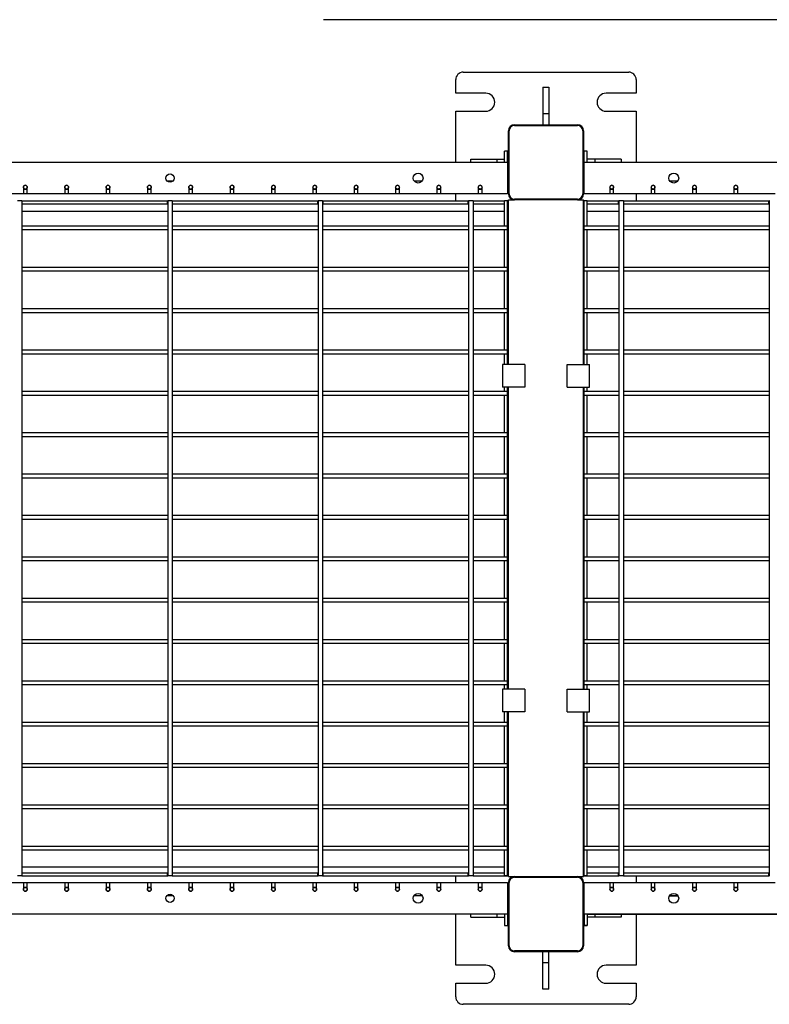
# Model space of a CAD drawing. Units: millimetres. Extents: x -6995 to 7413, y 2809 to 9809.
# Drawn here: x 2009 to 3006, y 5505 to 6815 of the extents above; entities that cross this region are included whole.
import ezdxf

# ---------------------------------------------------------------- set-up
doc = ezdxf.new("R2010")
doc.units = ezdxf.units.MM

# ---------------------------------------------------------------- blocks, each defined once
blk = doc.blocks.new('двк-02')
for p, q in [((2589.1, 6716.8), (2589.1, 6734.8)), ((2599.1, 6744.8), (2819.1, 6744.8)), ((2829.1, 6734.8), (2829.1, 6716.8)), ((2705.1, 6724.8), (2713.1, 6724.8)), ((2705.1, 6724.8), (2705.1, 6689.8)), ((2713.1, 6724.8), (2713.1, 6689.8)), ((2629.1, 6716.8), (2589.1, 6716.8)), ((2829.1, 6716.8), (2789.1, 6716.8)), ((2589.1, 6692.8), (2629.1, 6692.8)), ((2589.1, 6624.8), (2589.1, 6692.8)), ((2789.1, 6692.8), (2829.1, 6692.8)), ((2829.1, 6692.8), (2829.1, 6624.8)), ((2705.1, 6689.8), (2713.1, 6689.8)), ((2705.1, 6689.8), (2705.1, 6674.8)), ((2713.1, 6689.8), (2713.1, 6674.8)), ((2659.1, 6582.8), (2659.1, 6666.8)), ((2660.1, 6582.8), (2660.1, 6666.8)), ((2667.1, 6674.8), (2751.1, 6674.8)), ((2667.1, 6673.8), (2751.1, 6673.8)), ((2758.1, 6666.8), (2758.1, 6582.8)), ((2759.1, 6666.8), (2759.1, 6582.8)), ((2609.1, 6628.8), (2644.1, 6628.8)), ((2609.1, 6624.8), (2609.1, 6628.8)), ((2644.1, 6624.8), (2644.1, 6628.8)), ((2644.1, 6628.8), (2654.1, 6628.8)), ((2658.1, 6639.8), (2654.1, 6639.8)), ((2654.1, 6624.8), (2654.1, 6639.8)), ((2658.1, 6624.8), (2658.1, 6639.8)), ((2658.1, 6628.8), (2659.1, 6628.8)), ((2760.1, 6628.8), (2759.1, 6628.8)), ((2764.1, 6639.8), (2760.1, 6639.8)), ((2760.1, 6624.8), (2760.1, 6639.8)), ((2764.1, 6624.8), (2764.1, 6639.8)), ((2774.1, 6628.8), (2764.1, 6628.8)), ((2809.1, 6628.8), (2774.1, 6628.8)), ((2774.1, 6628.8), (2774.1, 6624.8)), ((2809.1, 6628.8), (2809.1, 6624.8)), ((1760.1, 6624.8), (2658.1, 6624.8)), ((2658.1, 6624.8), (2658.1, 6582.8)), ((2658.1, 6620.8), (2659.1, 6620.8)), ((2760.1, 6620.8), (2759.1, 6620.8)), ((2760.1, 6582.8), (2760.1, 6624.8)), ((2760.1, 6624.8), (3658.1, 6624.8)), ((2014.1, 6591.8), (2014.1, 6582.8)), ((2014.1, 6589.3), (2019.1, 6589.3)), ((2019.1, 6582.8), (2019.1, 6591.8)), ((2069.1, 6591.8), (2069.1, 6582.8)), ((2069.1, 6589.3), (2074.1, 6589.3)), ((2074.1, 6582.8), (2074.1, 6591.8)), ((2124.1, 6591.8), (2124.1, 6582.8)), ((2124.1, 6589.3), (2129.1, 6589.3)), ((2129.1, 6582.8), (2129.1, 6591.8)), ((2179.1, 6591.8), (2179.1, 6582.8)), ((2179.1, 6589.3), (2184.1, 6589.3)), ((2184.1, 6582.8), (2184.1, 6591.8)), ((2204.9, 6600.3), (2213.3, 6600.3)), ((2234.1, 6591.8), (2234.1, 6582.8)), ((2234.1, 6589.3), (2239.1, 6589.3)), ((2239.1, 6582.8), (2239.1, 6591.8)), ((2289.1, 6591.8), (2289.1, 6582.8)), ((2289.1, 6589.3), (2294.1, 6589.3)), ((2294.1, 6582.8), (2294.1, 6591.8)), ((2344.1, 6591.8), (2344.1, 6582.8)), ((2344.1, 6589.3), (2349.1, 6589.3)), ((2349.1, 6582.8), (2349.1, 6591.8)), ((2399.1, 6591.8), (2399.1, 6582.8)), ((2399.1, 6589.3), (2404.1, 6589.3)), ((2404.1, 6582.8), (2404.1, 6591.8)), ((2454.1, 6591.8), (2454.1, 6582.8)), ((2454.1, 6589.3), (2459.1, 6589.3)), ((2459.1, 6582.8), (2459.1, 6591.8)), ((2509.1, 6591.8), (2509.1, 6582.8)), ((2509.1, 6589.3), (2514.1, 6589.3)), ((2514.1, 6582.8), (2514.1, 6591.8)), ((2533.6, 6600.3), (2544.6, 6600.3)), ((2564.1, 6591.8), (2564.1, 6582.8)), ((2564.1, 6589.3), (2569.1, 6589.3)), ((2569.1, 6582.8), (2569.1, 6591.8)), ((2619.1, 6591.8), (2619.1, 6582.8)), ((2619.1, 6589.3), (2624.1, 6589.3)), ((2624.1, 6582.8), (2624.1, 6591.8)), ((2794.1, 6591.8), (2794.1, 6582.8)), ((2794.1, 6589.3), (2799.1, 6589.3)), ((2799.1, 6582.8), (2799.1, 6591.8)), ((2849.1, 6591.8), (2849.1, 6582.8)), ((2849.1, 6589.3), (2854.1, 6589.3)), ((2854.1, 6582.8), (2854.1, 6591.8)), ((2873.6, 6600.3), (2884.6, 6600.3)), ((2904.1, 6591.8), (2904.1, 6582.8)), ((2904.1, 6589.3), (2909.1, 6589.3)), ((2909.1, 6582.8), (2909.1, 6591.8)), ((2959.1, 6591.8), (2959.1, 6582.8)), ((2959.1, 6589.3), (2964.1, 6589.3)), ((2964.1, 6582.8), (2964.1, 6591.8)), ((2014.1, 6582.8), (1964.1, 6582.8)), ((2014.1, 6583.3), (2019.1, 6583.3)), ((2069.1, 6582.8), (2019.1, 6582.8)), ((2069.1, 6583.3), (2074.1, 6583.3)), ((2124.1, 6582.8), (2074.1, 6582.8)), ((2124.1, 6583.3), (2129.1, 6583.3)), ((2179.1, 6582.8), (2129.1, 6582.8)), ((2179.1, 6583.3), (2184.1, 6583.3)), ((2234.1, 6582.8), (2184.1, 6582.8)), ((2234.1, 6583.3), (2239.1, 6583.3)), ((2289.1, 6582.8), (2239.1, 6582.8)), ((2289.1, 6583.3), (2294.1, 6583.3)), ((2344.1, 6582.8), (2294.1, 6582.8)), ((2344.1, 6583.3), (2349.1, 6583.3)), ((2399.1, 6582.8), (2349.1, 6582.8)), ((2399.1, 6583.3), (2404.1, 6583.3)), ((2454.1, 6582.8), (2404.1, 6582.8)), ((2454.1, 6583.3), (2459.1, 6583.3)), ((2509.1, 6582.8), (2459.1, 6582.8)), ((2509.1, 6583.3), (2514.1, 6583.3)), ((2564.1, 6582.8), (2514.1, 6582.8)), ((2564.1, 6583.3), (2569.1, 6583.3)), ((2619.1, 6582.8), (2569.1, 6582.8)), ((2589.1, 6573.8), (2589.1, 6582.8)), ((2619.1, 6583.3), (2624.1, 6583.3)), ((2658.1, 6582.8), (2624.1, 6582.8)), ((2751.1, 6575.8), (2667.1, 6575.8)), ((2794.1, 6582.8), (2760.1, 6582.8)), ((2794.1, 6583.3), (2799.1, 6583.3)), ((2849.1, 6582.8), (2799.1, 6582.8)), ((2829.1, 6582.8), (2829.1, 6573.8)), ((2849.1, 6583.3), (2854.1, 6583.3)), ((2904.1, 6582.8), (2854.1, 6582.8)), ((2904.1, 6583.3), (2909.1, 6583.3)), ((2959.1, 6582.8), (2909.1, 6582.8)), ((2959.1, 6583.3), (2964.1, 6583.3)), ((3014.1, 6582.8), (2964.1, 6582.8)), ((2012.1, 6573.8), (2006.2, 6573.8)), ((2012.1, 6573.8), (2012.1, 5675.8)), ((2012.1, 6573.8), (2012.1, 6539.8)), ((2012.1, 6573.8), (2012.6, 6573.8)), ((2012.1, 6569.8), (2012.6, 6569.8)), ((2012.6, 6573.8), (2205.6, 6573.8)), ((2012.6, 6569.8), (2012.6, 6573.8)), ((2012.6, 6569.8), (2205.6, 6569.8)), ((2205.6, 6569.8), (2205.6, 6573.8)), ((2205.6, 6573.8), (2206.1, 6573.8)), ((2205.6, 6569.8), (2206.1, 6569.8)), ((2206.1, 6573.8), (2206.1, 5675.8)), ((2206.1, 6573.8), (2206.1, 6539.8)), ((2206.2, 6573.8), (2206.1, 6573.8)), ((2212.1, 6573.8), (2206.2, 6573.8)), ((2212.1, 6573.8), (2212.1, 5675.8)), ((2212.1, 6573.8), (2212.1, 6539.8)), ((2212.1, 6573.8), (2212.6, 6573.8)), ((2212.1, 6569.8), (2212.6, 6569.8)), ((2212.6, 6573.8), (2405.6, 6573.8)), ((2212.6, 6569.8), (2212.6, 6573.8)), ((2212.6, 6569.8), (2405.6, 6569.8)), ((2405.6, 6569.8), (2405.6, 6573.8)), ((2405.6, 6573.8), (2406.1, 6573.8)), ((2405.6, 6569.8), (2406.1, 6569.8)), ((2406.1, 6573.8), (2406.1, 5675.8)), ((2406.2, 6573.8), (2406.1, 6573.8)), ((2406.1, 6573.8), (2406.1, 6539.8)), ((2412.1, 6573.8), (2406.2, 6573.8)), ((2412.1, 6573.8), (2412.1, 5675.8)), ((2412.1, 6573.8), (2412.6, 6573.8)), ((2412.1, 6573.8), (2412.1, 6539.8)), ((2412.1, 6569.8), (2412.6, 6569.8)), ((2412.6, 6573.8), (2605.6, 6573.8)), ((2412.6, 6569.8), (2412.6, 6573.8)), ((2412.6, 6569.8), (2605.6, 6569.8)), ((2605.6, 6569.8), (2605.6, 6573.8)), ((2605.6, 6573.8), (2606.1, 6573.8)), ((2605.6, 6569.8), (2606.1, 6569.8)), ((2606.1, 6573.8), (2606.1, 5675.8)), ((2606.1, 6573.8), (2606.1, 6539.8)), ((2606.2, 6573.8), (2606.1, 6573.8)), ((2612.1, 6573.8), (2606.2, 6573.8)), ((2612.1, 6573.8), (2612.1, 5675.8)), ((2612.1, 6573.8), (2612.1, 6539.8)), ((2612.1, 6573.8), (2612.6, 6573.8)), ((2612.1, 6569.8), (2612.6, 6569.8)), ((2612.6, 6573.8), (2654.1, 6573.8)), ((2612.6, 6569.8), (2612.6, 6573.8)), ((2612.6, 6569.8), (2654.1, 6569.8)), ((2654.1, 6569.8), (2654.1, 6573.8)), ((2654.1, 6539.8), (2654.1, 6573.8)), ((2658.1, 6573.8), (2654.1, 6573.8)), ((2658.1, 6539.8), (2658.1, 6573.8)), ((2658.1, 6571.8), (2659.1, 6571.8)), ((2659.1, 6574.8), (2667.1, 6574.8)), ((2659.1, 6355.8), (2659.1, 6574.8)), ((2751.1, 6574.8), (2667.1, 6574.8)), ((2751.1, 6574.8), (2759.1, 6574.8)), ((2759.1, 6355.8), (2759.1, 6574.8)), ((2759.1, 6571.8), (2760.1, 6571.8)), ((2759.1, 6571.8), (2760.1, 6571.8)), ((2759.1, 6571.8), (2760.1, 6571.8)), ((2760.1, 6539.8), (2760.1, 6573.8)), ((2764.1, 6573.8), (2760.1, 6573.8)), ((2764.1, 6573.8), (2805.6, 6573.8)), ((2764.1, 6569.8), (2764.1, 6573.8)), ((2764.1, 6539.8), (2764.1, 6573.8)), ((2764.1, 6569.8), (2805.6, 6569.8)), ((2805.6, 6569.8), (2805.6, 6573.8)), ((2805.6, 6573.8), (2806.1, 6573.8)), ((2805.6, 6569.8), (2806.1, 6569.8)), ((2806.1, 6573.8), (2806.1, 5675.8)), ((2806.1, 6573.8), (2806.1, 6539.8)), ((2806.2, 6573.8), (2806.1, 6573.8)), ((2812.1, 6573.8), (2806.2, 6573.8)), ((2812.1, 6573.8), (2812.1, 5675.8)), ((2812.1, 6573.8), (2812.1, 6539.8)), ((2812.1, 6573.8), (2812.6, 6573.8)), ((2812.1, 6569.8), (2812.6, 6569.8)), ((2812.6, 6573.8), (3005.6, 6573.8)), ((2812.6, 6569.8), (2812.6, 6573.8)), ((2812.6, 6569.8), (3005.6, 6569.8)), ((3005.6, 6569.8), (3005.6, 6573.8)), ((3005.6, 6573.8), (3006.1, 6573.8)), ((3005.6, 6569.8), (3006.1, 6569.8)), ((3006.1, 6573.8), (3006.1, 5675.8)), ((3006.2, 6573.8), (3006.1, 6573.8)), ((3006.1, 6573.8), (3006.1, 6539.8)), ((2012.1, 6559.8), (2206.1, 6559.8)), ((2212.1, 6559.8), (2406.1, 6559.8)), ((2412.1, 6559.8), (2579.2, 6559.8)), ((2579.2, 6559.8), (2606.1, 6559.8)), ((2612.1, 6559.8), (2654.1, 6559.8)), ((2658.1, 6559.8), (2659.1, 6559.8)), ((2759.1, 6559.8), (2760.1, 6559.8)), ((2764.1, 6559.8), (2806.1, 6559.8)), ((2812.1, 6559.8), (3006.1, 6559.8)), ((2206.1, 6539.8), (2012.1, 6539.8)), ((2406.1, 6539.8), (2212.1, 6539.8)), ((2606.1, 6539.8), (2412.1, 6539.8)), ((2654.1, 6539.8), (2612.1, 6539.8)), ((2658.1, 6539.8), (2654.1, 6539.8)), ((2658.1, 6537), (2658.1, 6539.8)), ((2658.1, 6534.8), (2658.1, 6537)), ((2764.1, 6539.8), (2760.1, 6539.8)), ((2760.1, 6537), (2760.1, 6539.8)), ((2760.1, 6534.8), (2760.1, 6537)), ((2806.1, 6539.8), (2764.1, 6539.8)), ((3006.1, 6539.8), (2812.1, 6539.8)), ((2012.1, 6534.8), (2012.1, 6484.8)), ((2206.1, 6534.8), (2012.1, 6534.8)), ((2206.1, 6534.8), (2206.1, 6484.8)), ((2212.1, 6534.8), (2212.1, 6484.8)), ((2406.1, 6534.8), (2212.1, 6534.8)), ((2406.1, 6534.8), (2406.1, 6484.8)), ((2606.1, 6534.8), (2412.1, 6534.8)), ((2412.1, 6534.8), (2412.1, 6484.8)), ((2606.1, 6534.8), (2606.1, 6484.8)), ((2612.1, 6534.8), (2612.1, 6484.8)), ((2654.1, 6534.8), (2612.1, 6534.8)), ((2654.1, 6484.8), (2654.1, 6534.8)), ((2658.1, 6534.8), (2654.1, 6534.8)), ((2658.1, 6484.8), (2658.1, 6534.8)), ((2760.1, 6484.8), (2760.1, 6534.8)), ((2764.1, 6534.8), (2760.1, 6534.8)), ((2764.1, 6484.8), (2764.1, 6534.8)), ((2806.1, 6534.8), (2764.1, 6534.8)), ((2806.1, 6534.8), (2806.1, 6484.8)), ((2812.1, 6534.8), (2812.1, 6484.8)), ((3006.1, 6534.8), (2812.1, 6534.8)), ((3006.1, 6534.8), (3006.1, 6484.8)), ((2206.1, 6484.8), (2012.1, 6484.8)), ((2406.1, 6484.8), (2212.1, 6484.8)), ((2606.1, 6484.8), (2412.1, 6484.8)), ((2654.1, 6484.8), (2612.1, 6484.8)), ((2658.1, 6484.8), (2654.1, 6484.8)), ((2658.1, 6482), (2658.1, 6484.8)), ((2764.1, 6484.8), (2760.1, 6484.8)), ((2760.1, 6482), (2760.1, 6484.8)), ((2806.1, 6484.8), (2764.1, 6484.8)), ((3006.1, 6484.8), (2812.1, 6484.8)), ((2206.1, 6479.8), (2012.1, 6479.8)), ((2012.1, 6479.8), (2012.1, 6429.8)), ((2206.1, 6479.8), (2206.1, 6429.8)), ((2406.1, 6479.8), (2212.1, 6479.8)), ((2212.1, 6479.8), (2212.1, 6429.8)), ((2406.1, 6479.8), (2406.1, 6429.8)), ((2606.1, 6479.8), (2412.1, 6479.8)), ((2412.1, 6479.8), (2412.1, 6429.8)), ((2606.1, 6479.8), (2606.1, 6429.8)), ((2654.1, 6479.8), (2612.1, 6479.8)), ((2612.1, 6479.8), (2612.1, 6429.8)), ((2654.1, 6429.8), (2654.1, 6479.8)), ((2658.1, 6479.8), (2654.1, 6479.8)), ((2658.1, 6479.8), (2658.1, 6482)), ((2658.1, 6429.8), (2658.1, 6479.8)), ((2760.1, 6479.8), (2760.1, 6482)), ((2760.1, 6429.8), (2760.1, 6479.8)), ((2764.1, 6479.8), (2760.1, 6479.8)), ((2764.1, 6429.8), (2764.1, 6479.8)), ((2806.1, 6479.8), (2764.1, 6479.8)), ((2806.1, 6479.8), (2806.1, 6429.8)), ((2812.1, 6479.8), (2812.1, 6429.8)), ((3006.1, 6479.8), (2812.1, 6479.8)), ((3006.1, 6479.8), (3006.1, 6429.8)), ((2206.1, 6429.8), (2012.1, 6429.8)), ((2012.1, 6424.8), (2012.1, 6374.8)), ((2206.1, 6424.8), (2012.1, 6424.8)), ((2206.1, 6424.8), (2206.1, 6374.8)), ((2406.1, 6429.8), (2212.1, 6429.8)), ((2212.1, 6424.8), (2212.1, 6374.8)), ((2406.1, 6424.8), (2212.1, 6424.8)), ((2406.1, 6424.8), (2406.1, 6374.8)), ((2606.1, 6429.8), (2412.1, 6429.8)), ((2606.1, 6424.8), (2412.1, 6424.8)), ((2412.1, 6424.8), (2412.1, 6374.8)), ((2606.1, 6424.8), (2606.1, 6374.8)), ((2654.1, 6429.8), (2612.1, 6429.8)), ((2612.1, 6424.8), (2612.1, 6374.8)), ((2654.1, 6424.8), (2612.1, 6424.8)), ((2658.1, 6429.8), (2654.1, 6429.8)), ((2658.1, 6424.8), (2654.1, 6424.8)), ((2654.1, 6374.8), (2654.1, 6424.8)), ((2658.1, 6427), (2658.1, 6429.8)), ((2658.1, 6424.8), (2658.1, 6427)), ((2658.1, 6374.8), (2658.1, 6424.8)), ((2764.1, 6429.8), (2760.1, 6429.8)), ((2760.1, 6427), (2760.1, 6429.8)), ((2760.1, 6424.8), (2760.1, 6427)), ((2764.1, 6424.8), (2760.1, 6424.8)), ((2760.1, 6374.8), (2760.1, 6424.8)), ((2806.1, 6429.8), (2764.1, 6429.8)), ((2764.1, 6374.8), (2764.1, 6424.8)), ((2806.1, 6424.8), (2764.1, 6424.8)), ((2806.1, 6424.8), (2806.1, 6374.8)), ((3006.1, 6429.8), (2812.1, 6429.8)), ((2812.1, 6424.8), (2812.1, 6374.8)), ((3006.1, 6424.8), (2812.1, 6424.8)), ((3006.1, 6424.8), (3006.1, 6374.8)), ((2206.1, 6374.8), (2012.1, 6374.8)), ((2206.1, 6369.8), (2012.1, 6369.8)), ((2206.1, 6369.8), (2206.1, 6319.8)), ((2406.1, 6374.8), (2212.1, 6374.8)), ((2406.1, 6369.8), (2212.1, 6369.8)), ((2406.1, 6369.8), (2406.1, 6319.8)), ((2606.1, 6374.8), (2412.1, 6374.8)), ((2606.1, 6369.8), (2412.1, 6369.8)), ((2606.1, 6369.8), (2606.1, 6319.8)), ((2654.1, 6374.8), (2612.1, 6374.8)), ((2654.1, 6369.8), (2612.1, 6369.8)), ((2658.1, 6374.8), (2654.1, 6374.8)), ((2658.1, 6369.8), (2654.1, 6369.8)), ((2654.1, 6355.8), (2654.1, 6369.8)), ((2658.1, 6372), (2658.1, 6374.8)), ((2658.1, 6369.8), (2658.1, 6372)), ((2658.1, 6355.8), (2658.1, 6369.8)), ((2764.1, 6374.8), (2760.1, 6374.8)), ((2760.1, 6372), (2760.1, 6374.8)), ((2760.1, 6369.8), (2760.1, 6372)), ((2764.1, 6369.8), (2760.1, 6369.8)), ((2760.1, 6355.8), (2760.1, 6369.8)), ((2806.1, 6374.8), (2764.1, 6374.8)), ((2806.1, 6369.8), (2764.1, 6369.8)), ((2764.1, 6355.8), (2764.1, 6369.8)), ((2806.1, 6369.8), (2806.1, 6319.8)), ((3006.1, 6374.8), (2812.1, 6374.8)), ((3006.1, 6369.8), (2812.1, 6369.8)), ((3006.1, 6369.8), (3006.1, 6319.8)), ((2651.1, 6355.8), (2651.1, 6325.8)), ((2681.1, 6355.8), (2651.1, 6355.8)), ((2681.1, 6355.8), (2681.1, 6325.8)), ((2737.1, 6325.8), (2737.1, 6355.8)), ((2737.1, 6355.8), (2767.1, 6355.8)), ((2767.1, 6325.8), (2767.1, 6355.8)), ((2206.1, 6319.8), (2012.1, 6319.8)), ((2206.1, 6314.8), (2012.1, 6314.8)), ((2206.1, 6314.8), (2206.1, 6264.8)), ((2406.1, 6319.8), (2212.1, 6319.8)), ((2406.1, 6314.8), (2212.1, 6314.8)), ((2406.1, 6314.8), (2406.1, 6264.8)), ((2606.1, 6319.8), (2412.1, 6319.8)), ((2606.1, 6314.8), (2412.1, 6314.8)), ((2606.1, 6314.8), (2606.1, 6264.8)), ((2654.1, 6319.8), (2612.1, 6319.8)), ((2654.1, 6314.8), (2612.1, 6314.8)), ((2681.1, 6325.8), (2651.1, 6325.8)), ((2654.1, 6319.8), (2654.1, 6325.8)), ((2658.1, 6319.8), (2654.1, 6319.8)), ((2654.1, 6264.8), (2654.1, 6314.8)), ((2658.1, 6314.8), (2654.1, 6314.8)), ((2658.1, 6319.8), (2658.1, 6325.8)), ((2658.1, 6317), (2658.1, 6319.8)), ((2658.1, 6314.8), (2658.1, 6317)), ((2658.1, 6264.8), (2658.1, 6314.8)), ((2659.1, 5923.8), (2659.1, 6325.8)), ((2737.1, 6325.8), (2767.1, 6325.8)), ((2759.1, 5923.8), (2759.1, 6325.8)), ((2760.1, 6319.8), (2760.1, 6325.8)), ((2764.1, 6319.8), (2760.1, 6319.8)), ((2760.1, 6317), (2760.1, 6319.8)), ((2760.1, 6314.8), (2760.1, 6317)), ((2760.1, 6264.8), (2760.1, 6314.8)), ((2764.1, 6314.8), (2760.1, 6314.8)), ((2764.1, 6319.8), (2764.1, 6325.8)), ((2806.1, 6319.8), (2764.1, 6319.8)), ((2764.1, 6264.8), (2764.1, 6314.8)), ((2806.1, 6314.8), (2764.1, 6314.8)), ((2806.1, 6314.8), (2806.1, 6264.8)), ((3006.1, 6319.8), (2812.1, 6319.8)), ((3006.1, 6314.8), (2812.1, 6314.8)), ((3006.1, 6314.8), (3006.1, 6264.8)), ((2206.1, 6264.8), (2012.1, 6264.8)), ((2406.1, 6264.8), (2212.1, 6264.8)), ((2606.1, 6264.8), (2412.1, 6264.8)), ((2654.1, 6264.8), (2612.1, 6264.8)), ((2658.1, 6264.8), (2654.1, 6264.8)), ((2658.1, 6262), (2658.1, 6264.8)), ((2658.1, 6259.8), (2658.1, 6262)), ((2764.1, 6264.8), (2760.1, 6264.8)), ((2760.1, 6262), (2760.1, 6264.8)), ((2760.1, 6259.8), (2760.1, 6262)), ((2806.1, 6264.8), (2764.1, 6264.8)), ((3006.1, 6264.8), (2812.1, 6264.8)), ((2206.1, 6259.8), (2012.1, 6259.8)), ((2206.1, 6259.8), (2206.1, 6209.8)), ((2406.1, 6259.8), (2212.1, 6259.8)), ((2406.1, 6259.8), (2406.1, 6209.8)), ((2606.1, 6259.8), (2412.1, 6259.8)), ((2606.1, 6259.8), (2606.1, 6209.8)), ((2654.1, 6259.8), (2612.1, 6259.8)), ((2658.1, 6259.8), (2654.1, 6259.8)), ((2654.1, 6209.8), (2654.1, 6259.8)), ((2658.1, 6209.8), (2658.1, 6259.8)), ((2764.1, 6259.8), (2760.1, 6259.8)), ((2760.1, 6209.8), (2760.1, 6259.8)), ((2764.1, 6209.8), (2764.1, 6259.8)), ((2806.1, 6259.8), (2764.1, 6259.8)), ((2806.1, 6259.8), (2806.1, 6209.8)), ((3006.1, 6259.8), (2812.1, 6259.8)), ((3006.1, 6259.8), (3006.1, 6209.8)), ((2206.1, 6209.8), (2012.1, 6209.8)), ((2406.1, 6209.8), (2212.1, 6209.8)), ((2606.1, 6209.8), (2412.1, 6209.8)), ((2654.1, 6209.8), (2612.1, 6209.8)), ((2658.1, 6209.8), (2654.1, 6209.8)), ((2658.1, 6207), (2658.1, 6209.8)), ((2764.1, 6209.8), (2760.1, 6209.8)), ((2760.1, 6207), (2760.1, 6209.8)), ((2806.1, 6209.8), (2764.1, 6209.8)), ((3006.1, 6209.8), (2812.1, 6209.8)), ((2206.1, 6204.8), (2012.1, 6204.8)), ((2206.1, 6204.8), (2206.1, 6154.8)), ((2406.1, 6204.8), (2212.1, 6204.8)), ((2406.1, 6204.8), (2406.1, 6154.8)), ((2606.1, 6204.8), (2412.1, 6204.8)), ((2606.1, 6204.8), (2606.1, 6154.8)), ((2654.1, 6204.8), (2612.1, 6204.8)), ((2654.1, 6154.8), (2654.1, 6204.8)), ((2658.1, 6204.8), (2654.1, 6204.8)), ((2658.1, 6204.8), (2658.1, 6207)), ((2658.1, 6154.8), (2658.1, 6204.8)), ((2760.1, 6204.8), (2760.1, 6207)), ((2760.1, 6154.8), (2760.1, 6204.8)), ((2764.1, 6204.8), (2760.1, 6204.8)), ((2764.1, 6154.8), (2764.1, 6204.8)), ((2806.1, 6204.8), (2764.1, 6204.8)), ((2806.1, 6204.8), (2806.1, 6154.8)), ((3006.1, 6204.8), (2812.1, 6204.8)), ((3006.1, 6204.8), (3006.1, 6154.8)), ((2206.1, 6154.8), (2012.1, 6154.8)), ((2206.1, 6149.8), (2012.1, 6149.8)), ((2206.1, 6149.8), (2206.1, 6099.8)), ((2406.1, 6154.8), (2212.1, 6154.8)), ((2406.1, 6149.8), (2212.1, 6149.8)), ((2406.1, 6149.8), (2406.1, 6099.8)), ((2606.1, 6154.8), (2412.1, 6154.8)), ((2606.1, 6149.8), (2412.1, 6149.8)), ((2606.1, 6149.8), (2606.1, 6099.8)), ((2654.1, 6154.8), (2612.1, 6154.8)), ((2654.1, 6149.8), (2612.1, 6149.8)), ((2658.1, 6154.8), (2654.1, 6154.8)), ((2658.1, 6149.8), (2654.1, 6149.8)), ((2654.1, 6099.8), (2654.1, 6149.8)), ((2658.1, 6152), (2658.1, 6154.8)), ((2658.1, 6149.8), (2658.1, 6152)), ((2658.1, 6099.8), (2658.1, 6149.8)), ((2764.1, 6154.8), (2760.1, 6154.8)), ((2760.1, 6152), (2760.1, 6154.8)), ((2760.1, 6149.8), (2760.1, 6152)), ((2764.1, 6149.8), (2760.1, 6149.8)), ((2760.1, 6099.8), (2760.1, 6149.8)), ((2806.1, 6154.8), (2764.1, 6154.8)), ((2764.1, 6099.8), (2764.1, 6149.8)), ((2806.1, 6149.8), (2764.1, 6149.8)), ((2806.1, 6149.8), (2806.1, 6099.8)), ((3006.1, 6154.8), (2812.1, 6154.8)), ((3006.1, 6149.8), (2812.1, 6149.8)), ((3006.1, 6149.8), (3006.1, 6099.8)), ((2206.1, 6099.8), (2012.1, 6099.8)), ((2206.1, 6094.8), (2012.1, 6094.8)), ((2206.1, 6094.8), (2206.1, 6044.8)), ((2406.1, 6099.8), (2212.1, 6099.8)), ((2406.1, 6094.8), (2212.1, 6094.8)), ((2406.1, 6094.8), (2406.1, 6044.8)), ((2606.1, 6099.8), (2412.1, 6099.8)), ((2606.1, 6094.8), (2412.1, 6094.8)), ((2606.1, 6094.8), (2606.1, 6044.8)), ((2654.1, 6099.8), (2612.1, 6099.8)), ((2654.1, 6094.8), (2612.1, 6094.8)), ((2658.1, 6099.8), (2654.1, 6099.8)), ((2658.1, 6094.8), (2654.1, 6094.8)), ((2654.1, 6044.8), (2654.1, 6094.8)), ((2658.1, 6097), (2658.1, 6099.8)), ((2658.1, 6094.8), (2658.1, 6097)), ((2658.1, 6044.8), (2658.1, 6094.8)), ((2764.1, 6099.8), (2760.1, 6099.8)), ((2760.1, 6097), (2760.1, 6099.8)), ((2760.1, 6094.8), (2760.1, 6097)), ((2764.1, 6094.8), (2760.1, 6094.8)), ((2760.1, 6044.8), (2760.1, 6094.8)), ((2806.1, 6099.8), (2764.1, 6099.8)), ((2764.1, 6044.8), (2764.1, 6094.8)), ((2806.1, 6094.8), (2764.1, 6094.8)), ((2806.1, 6094.8), (2806.1, 6044.8)), ((3006.1, 6099.8), (2812.1, 6099.8)), ((3006.1, 6094.8), (2812.1, 6094.8)), ((3006.1, 6094.8), (3006.1, 6044.8)), ((2206.1, 6044.8), (2012.1, 6044.8)), ((2206.1, 6039.8), (2012.1, 6039.8)), ((2206.1, 6039.8), (2206.1, 5989.8)), ((2406.1, 6044.8), (2212.1, 6044.8)), ((2406.1, 6039.8), (2212.1, 6039.8)), ((2406.1, 6039.8), (2406.1, 5989.8)), ((2606.1, 6044.8), (2412.1, 6044.8)), ((2606.1, 6039.8), (2412.1, 6039.8)), ((2606.1, 6039.8), (2606.1, 5989.8)), ((2654.1, 6044.8), (2612.1, 6044.8)), ((2654.1, 6039.8), (2612.1, 6039.8)), ((2658.1, 6044.8), (2654.1, 6044.8)), ((2654.1, 5989.8), (2654.1, 6039.8)), ((2658.1, 6039.8), (2654.1, 6039.8)), ((2658.1, 6042), (2658.1, 6044.8)), ((2658.1, 6039.8), (2658.1, 6042)), ((2658.1, 5989.8), (2658.1, 6039.8)), ((2764.1, 6044.8), (2760.1, 6044.8)), ((2760.1, 6042), (2760.1, 6044.8)), ((2760.1, 6039.8), (2760.1, 6042)), ((2760.1, 5989.8), (2760.1, 6039.8)), ((2764.1, 6039.8), (2760.1, 6039.8)), ((2806.1, 6044.8), (2764.1, 6044.8)), ((2764.1, 5989.8), (2764.1, 6039.8)), ((2806.1, 6039.8), (2764.1, 6039.8)), ((2806.1, 6039.8), (2806.1, 5989.8)), ((3006.1, 6044.8), (2812.1, 6044.8)), ((3006.1, 6039.8), (2812.1, 6039.8)), ((3006.1, 6039.8), (3006.1, 5989.8)), ((2206.1, 5989.8), (2012.1, 5989.8)), ((2406.1, 5989.8), (2212.1, 5989.8)), ((2606.1, 5989.8), (2412.1, 5989.8)), ((2654.1, 5989.8), (2612.1, 5989.8)), ((2658.1, 5989.8), (2654.1, 5989.8)), ((2658.1, 5987), (2658.1, 5989.8)), ((2658.1, 5984.8), (2658.1, 5987)), ((2764.1, 5989.8), (2760.1, 5989.8)), ((2760.1, 5987), (2760.1, 5989.8)), ((2760.1, 5984.8), (2760.1, 5987)), ((2806.1, 5989.8), (2764.1, 5989.8)), ((3006.1, 5989.8), (2812.1, 5989.8)), ((2206.1, 5984.8), (2012.1, 5984.8)), ((2206.1, 5984.8), (2206.1, 5934.8)), ((2406.1, 5984.8), (2212.1, 5984.8)), ((2406.1, 5984.8), (2406.1, 5934.8)), ((2606.1, 5984.8), (2412.1, 5984.8)), ((2606.1, 5984.8), (2606.1, 5934.8)), ((2654.1, 5984.8), (2612.1, 5984.8)), ((2658.1, 5984.8), (2654.1, 5984.8)), ((2654.1, 5934.8), (2654.1, 5984.8)), ((2658.1, 5934.8), (2658.1, 5984.8)), ((2764.1, 5984.8), (2760.1, 5984.8)), ((2760.1, 5934.8), (2760.1, 5984.8)), ((2764.1, 5934.8), (2764.1, 5984.8)), ((2806.1, 5984.8), (2764.1, 5984.8)), ((2806.1, 5984.8), (2806.1, 5934.8)), ((3006.1, 5984.8), (2812.1, 5984.8)), ((3006.1, 5984.8), (3006.1, 5934.8)), ((2206.1, 5934.8), (2012.1, 5934.8)), ((2406.1, 5934.8), (2212.1, 5934.8)), ((2606.1, 5934.8), (2412.1, 5934.8)), ((2654.1, 5934.8), (2612.1, 5934.8)), ((2658.1, 5934.8), (2654.1, 5934.8)), ((2658.1, 5932), (2658.1, 5934.8)), ((2764.1, 5934.8), (2760.1, 5934.8)), ((2760.1, 5932), (2760.1, 5934.8)), ((2806.1, 5934.8), (2764.1, 5934.8)), ((3006.1, 5934.8), (2812.1, 5934.8)), ((2206.1, 5929.8), (2012.1, 5929.8)), ((2206.1, 5929.8), (2206.1, 5879.8)), ((2406.1, 5929.8), (2212.1, 5929.8)), ((2406.1, 5929.8), (2406.1, 5879.8)), ((2606.1, 5929.8), (2412.1, 5929.8)), ((2606.1, 5929.8), (2606.1, 5879.8)), ((2654.1, 5929.8), (2612.1, 5929.8)), ((2651.1, 5923.8), (2651.1, 5893.8)), ((2681.1, 5923.8), (2651.1, 5923.8)), ((2658.1, 5929.8), (2654.1, 5929.8)), ((2654.1, 5923.8), (2654.1, 5929.8)), ((2658.1, 5929.8), (2658.1, 5932)), ((2658.1, 5923.8), (2658.1, 5929.8)), ((2681.1, 5923.8), (2681.1, 5893.8)), ((2737.1, 5893.8), (2737.1, 5923.8)), ((2737.1, 5923.8), (2767.1, 5923.8)), ((2760.1, 5929.8), (2760.1, 5932)), ((2764.1, 5929.8), (2760.1, 5929.8)), ((2760.1, 5923.8), (2760.1, 5929.8)), ((2764.1, 5923.8), (2764.1, 5929.8)), ((2806.1, 5929.8), (2764.1, 5929.8)), ((2767.1, 5893.8), (2767.1, 5923.8)), ((2806.1, 5929.8), (2806.1, 5879.8)), ((3006.1, 5929.8), (2812.1, 5929.8)), ((3006.1, 5929.8), (3006.1, 5879.8)), ((2681.1, 5893.8), (2651.1, 5893.8)), ((2654.1, 5879.8), (2654.1, 5893.8)), ((2658.1, 5879.8), (2658.1, 5893.8)), ((2659.1, 5674.8), (2659.1, 5893.8)), ((2737.1, 5893.8), (2767.1, 5893.8)), ((2759.1, 5674.8), (2759.1, 5893.8)), ((2760.1, 5879.8), (2760.1, 5893.8)), ((2764.1, 5879.8), (2764.1, 5893.8)), ((2206.1, 5879.8), (2012.1, 5879.8)), ((2206.1, 5874.8), (2012.1, 5874.8)), ((2206.1, 5874.8), (2206.1, 5824.8)), ((2406.1, 5879.8), (2212.1, 5879.8)), ((2406.1, 5874.8), (2212.1, 5874.8)), ((2406.1, 5874.8), (2406.1, 5824.8)), ((2606.1, 5879.8), (2412.1, 5879.8)), ((2606.1, 5874.8), (2412.1, 5874.8)), ((2606.1, 5874.8), (2606.1, 5824.8)), ((2654.1, 5879.8), (2612.1, 5879.8)), ((2654.1, 5874.8), (2612.1, 5874.8)), ((2658.1, 5879.8), (2654.1, 5879.8)), ((2658.1, 5874.8), (2654.1, 5874.8)), ((2654.1, 5824.8), (2654.1, 5874.8)), ((2658.1, 5877), (2658.1, 5879.8)), ((2658.1, 5874.8), (2658.1, 5877)), ((2658.1, 5824.8), (2658.1, 5874.8)), ((2764.1, 5879.8), (2760.1, 5879.8)), ((2760.1, 5877), (2760.1, 5879.8)), ((2760.1, 5874.8), (2760.1, 5877)), ((2764.1, 5874.8), (2760.1, 5874.8)), ((2760.1, 5824.8), (2760.1, 5874.8)), ((2806.1, 5879.8), (2764.1, 5879.8)), ((2764.1, 5824.8), (2764.1, 5874.8)), ((2806.1, 5874.8), (2764.1, 5874.8)), ((2806.1, 5874.8), (2806.1, 5824.8)), ((3006.1, 5879.8), (2812.1, 5879.8)), ((3006.1, 5874.8), (2812.1, 5874.8)), ((3006.1, 5874.8), (3006.1, 5824.8)), ((2206.1, 5824.8), (2012.1, 5824.8)), ((2206.1, 5819.8), (2012.1, 5819.8)), ((2206.1, 5819.8), (2206.1, 5769.8)), ((2406.1, 5824.8), (2212.1, 5824.8)), ((2406.1, 5819.8), (2212.1, 5819.8)), ((2406.1, 5819.8), (2406.1, 5769.8)), ((2606.1, 5824.8), (2412.1, 5824.8)), ((2606.1, 5819.8), (2412.1, 5819.8)), ((2606.1, 5819.8), (2606.1, 5769.8)), ((2654.1, 5824.8), (2612.1, 5824.8)), ((2654.1, 5819.8), (2612.1, 5819.8)), ((2658.1, 5824.8), (2654.1, 5824.8)), ((2658.1, 5819.8), (2654.1, 5819.8)), ((2654.1, 5769.8), (2654.1, 5819.8)), ((2658.1, 5822), (2658.1, 5824.8)), ((2658.1, 5819.8), (2658.1, 5822)), ((2658.1, 5769.8), (2658.1, 5819.8)), ((2764.1, 5824.8), (2760.1, 5824.8)), ((2760.1, 5822), (2760.1, 5824.8)), ((2760.1, 5819.8), (2760.1, 5822)), ((2764.1, 5819.8), (2760.1, 5819.8)), ((2760.1, 5769.8), (2760.1, 5819.8)), ((2806.1, 5824.8), (2764.1, 5824.8)), ((2764.1, 5769.8), (2764.1, 5819.8)), ((2806.1, 5819.8), (2764.1, 5819.8)), ((2806.1, 5819.8), (2806.1, 5769.8)), ((3006.1, 5824.8), (2812.1, 5824.8)), ((3006.1, 5819.8), (2812.1, 5819.8)), ((3006.1, 5819.8), (3006.1, 5769.8)), ((2206.1, 5769.8), (2012.1, 5769.8)), ((2206.1, 5764.8), (2012.1, 5764.8)), ((2206.1, 5764.8), (2206.1, 5714.8)), ((2406.1, 5769.8), (2212.1, 5769.8)), ((2406.1, 5764.8), (2212.1, 5764.8)), ((2406.1, 5764.8), (2406.1, 5714.8)), ((2606.1, 5769.8), (2412.1, 5769.8)), ((2606.1, 5764.8), (2412.1, 5764.8)), ((2606.1, 5764.8), (2606.1, 5714.8)), ((2654.1, 5769.8), (2612.1, 5769.8)), ((2654.1, 5764.8), (2612.1, 5764.8)), ((2658.1, 5769.8), (2654.1, 5769.8)), ((2658.1, 5764.8), (2654.1, 5764.8)), ((2654.1, 5714.8), (2654.1, 5764.8)), ((2658.1, 5767), (2658.1, 5769.8)), ((2658.1, 5764.8), (2658.1, 5767)), ((2658.1, 5714.8), (2658.1, 5764.8)), ((2764.1, 5769.8), (2760.1, 5769.8)), ((2760.1, 5767), (2760.1, 5769.8)), ((2760.1, 5764.8), (2760.1, 5767)), ((2764.1, 5764.8), (2760.1, 5764.8)), ((2760.1, 5714.8), (2760.1, 5764.8)), ((2806.1, 5769.8), (2764.1, 5769.8)), ((2764.1, 5714.8), (2764.1, 5764.8)), ((2806.1, 5764.8), (2764.1, 5764.8)), ((2806.1, 5764.8), (2806.1, 5714.8)), ((3006.1, 5769.8), (2812.1, 5769.8)), ((3006.1, 5764.8), (2812.1, 5764.8)), ((3006.1, 5764.8), (3006.1, 5714.8)), ((2206.1, 5714.8), (2012.1, 5714.8)), ((2406.1, 5714.8), (2212.1, 5714.8)), ((2606.1, 5714.8), (2412.1, 5714.8)), ((2654.1, 5714.8), (2612.1, 5714.8)), ((2658.1, 5714.8), (2654.1, 5714.8)), ((2658.1, 5712), (2658.1, 5714.8)), ((2658.1, 5709.8), (2658.1, 5712)), ((2764.1, 5714.8), (2760.1, 5714.8)), ((2760.1, 5712), (2760.1, 5714.8)), ((2760.1, 5709.8), (2760.1, 5712)), ((2806.1, 5714.8), (2764.1, 5714.8)), ((3006.1, 5714.8), (2812.1, 5714.8)), ((2206.1, 5709.8), (2012.1, 5709.8)), ((2206.1, 5709.8), (2206.1, 5675.8)), ((2406.1, 5709.8), (2212.1, 5709.8)), ((2406.1, 5709.8), (2406.1, 5675.8)), ((2606.1, 5709.8), (2412.1, 5709.8)), ((2606.1, 5709.8), (2606.1, 5675.8)), ((2654.1, 5709.8), (2612.1, 5709.8)), ((2654.1, 5675.8), (2654.1, 5709.8)), ((2658.1, 5709.8), (2654.1, 5709.8)), ((2658.1, 5675.8), (2658.1, 5709.8)), ((2760.1, 5675.8), (2760.1, 5709.8)), ((2764.1, 5709.8), (2760.1, 5709.8)), ((2764.1, 5675.8), (2764.1, 5709.8)), ((2806.1, 5709.8), (2764.1, 5709.8)), ((2806.1, 5709.8), (2806.1, 5675.8)), ((3006.1, 5709.8), (2812.1, 5709.8)), ((3006.1, 5709.8), (3006.1, 5675.8)), ((2012.1, 5687.8), (2206.1, 5687.8)), ((2012.1, 5687.8), (2206.1, 5687.8)), ((2212.1, 5687.8), (2406.1, 5687.8)), ((2212.1, 5687.8), (2406.1, 5687.8)), ((2412.1, 5687.8), (2579.2, 5687.8)), ((2412.1, 5687.8), (2599.1, 5687.8)), ((2579.2, 5687.8), (2606.1, 5687.8)), ((2599.1, 5687.8), (2606.1, 5687.8)), ((2612.1, 5687.8), (2654.1, 5687.8)), ((2612.1, 5687.8), (2654.1, 5687.8)), ((2658.1, 5687.8), (2659.1, 5687.8)), ((2658.1, 5687.8), (2659.1, 5687.8)), ((2759.1, 5687.8), (2760.1, 5687.8)), ((2759.1, 5687.8), (2760.1, 5687.8)), ((2764.1, 5687.8), (2806.1, 5687.8)), ((2764.1, 5687.8), (2776.3, 5687.8)), ((2776.3, 5687.8), (2806.1, 5687.8)), ((2812.1, 5687.8), (3006.1, 5687.8)), ((2812.1, 5687.8), (3006.1, 5687.8)), ((2012.1, 5675.8), (2006.2, 5675.8)), ((2012.1, 5675.8), (2006.2, 5675.8)), ((2012.1, 5679.8), (2012.6, 5679.8)), ((2012.1, 5679.8), (2012.1, 5675.8)), ((2012.1, 5675.8), (2012.6, 5675.8)), ((2012.6, 5679.8), (2205.6, 5679.8)), ((2012.6, 5675.8), (2012.6, 5679.8)), ((2012.6, 5675.8), (2205.6, 5675.8)), ((2012.6, 5675.8), (2206.1, 5675.8)), ((2205.6, 5675.8), (2205.6, 5679.8)), ((2205.6, 5679.8), (2206.1, 5679.8)), ((2205.6, 5675.8), (2206.1, 5675.8)), ((2206.2, 5675.8), (2206.1, 5675.8)), ((2206.2, 5675.8), (2206.1, 5675.8)), ((2212.1, 5675.8), (2206.2, 5675.8)), ((2212.1, 5675.8), (2206.2, 5675.8)), ((2212.1, 5679.8), (2212.6, 5679.8)), ((2212.1, 5679.8), (2212.1, 5675.8)), ((2212.1, 5675.8), (2212.6, 5675.8)), ((2212.1, 5675.8), (2406.1, 5675.8)), ((2212.6, 5679.8), (2405.6, 5679.8)), ((2212.6, 5675.8), (2212.6, 5679.8)), ((2212.6, 5675.8), (2405.6, 5675.8)), ((2405.6, 5675.8), (2405.6, 5679.8)), ((2405.6, 5679.8), (2406.1, 5679.8)), ((2405.6, 5675.8), (2406.1, 5675.8)), ((2406.2, 5675.8), (2406.1, 5675.8)), ((2406.2, 5675.8), (2406.1, 5675.8)), ((2412.1, 5675.8), (2406.2, 5675.8)), ((2412.1, 5675.8), (2406.2, 5675.8)), ((2412.1, 5679.8), (2412.6, 5679.8)), ((2412.1, 5679.8), (2412.1, 5675.8)), ((2412.1, 5675.8), (2412.6, 5675.8)), ((2412.1, 5675.8), (2579.2, 5675.8)), ((2412.6, 5679.8), (2605.6, 5679.8)), ((2412.6, 5675.8), (2412.6, 5679.8)), ((2412.6, 5675.8), (2605.6, 5675.8)), ((2579.2, 5675.8), (2606.1, 5675.8)), ((2589.1, 5666.8), (2589.1, 5675.8)), ((2605.6, 5675.8), (2605.6, 5679.8)), ((2605.6, 5679.8), (2606.1, 5679.8)), ((2605.6, 5675.8), (2606.1, 5675.8)), ((2606.2, 5675.8), (2606.1, 5675.8)), ((2606.2, 5675.8), (2606.1, 5675.8)), ((2612.1, 5675.8), (2606.2, 5675.8)), ((2612.1, 5675.8), (2606.2, 5675.8)), ((2612.1, 5679.8), (2612.1, 5675.8)), ((2612.1, 5679.8), (2612.6, 5679.8)), ((2612.1, 5675.8), (2612.6, 5675.8)), ((2612.1, 5675.8), (2659.1, 5675.8)), ((2612.6, 5679.8), (2654.1, 5679.8)), ((2612.6, 5675.8), (2612.6, 5679.8)), ((2612.6, 5675.8), (2654.1, 5675.8)), ((2654.1, 5675.8), (2654.1, 5679.8)), ((2658.1, 5675.8), (2654.1, 5675.8)), ((2659.1, 5674.8), (2667.1, 5674.8)), ((2667.1, 5674.8), (2751.1, 5674.8)), ((2667.1, 5673.8), (2751.1, 5673.8)), ((2751.1, 5674.8), (2759.1, 5674.8)), ((2759.1, 5675.8), (2806.1, 5675.8)), ((2764.1, 5675.8), (2760.1, 5675.8)), ((2764.1, 5679.8), (2805.6, 5679.8)), ((2764.1, 5675.8), (2764.1, 5679.8)), ((2764.1, 5675.8), (2805.6, 5675.8)), ((2805.6, 5675.8), (2805.6, 5679.8)), ((2805.6, 5679.8), (2806.1, 5679.8)), ((2805.6, 5675.8), (2806.1, 5675.8)), ((2806.2, 5675.8), (2806.1, 5675.8)), ((2806.2, 5675.8), (2806.1, 5675.8)), ((2812.1, 5675.8), (2806.2, 5675.8)), ((2812.1, 5675.8), (2806.2, 5675.8)), ((2812.1, 5679.8), (2812.1, 5675.8)), ((2812.1, 5679.8), (2812.6, 5679.8)), ((2812.1, 5675.8), (3006.1, 5675.8)), ((2812.1, 5675.8), (2812.6, 5675.8)), ((2812.6, 5679.8), (3005.6, 5679.8)), ((2812.6, 5675.8), (2812.6, 5679.8)), ((2812.6, 5675.8), (3005.6, 5675.8)), ((2829.1, 5675.8), (2829.1, 5666.8)), ((3005.6, 5675.8), (3005.6, 5679.8)), ((3005.6, 5679.8), (3006.1, 5679.8)), ((3005.6, 5675.8), (3006.1, 5675.8)), ((3006.2, 5675.8), (3006.1, 5675.8)), ((3006.2, 5675.8), (3006.1, 5675.8)), ((1964.1, 5666.8), (2014.1, 5666.8)), ((2014.1, 5666.8), (2014.1, 5657.8)), ((2019.1, 5666.3), (2014.1, 5666.3)), ((2019.1, 5660.3), (2014.1, 5660.3)), ((2019.1, 5666.8), (2069.1, 5666.8)), ((2019.1, 5657.8), (2019.1, 5666.8)), ((2069.1, 5666.8), (2069.1, 5657.8)), ((2074.1, 5666.3), (2069.1, 5666.3)), ((2074.1, 5660.3), (2069.1, 5660.3)), ((2074.1, 5657.8), (2074.1, 5666.8)), ((2074.1, 5666.8), (2124.1, 5666.8)), ((2124.1, 5666.8), (2124.1, 5657.8)), ((2129.1, 5666.3), (2124.1, 5666.3)), ((2129.1, 5660.3), (2124.1, 5660.3)), ((2129.1, 5666.8), (2179.1, 5666.8)), ((2129.1, 5657.8), (2129.1, 5666.8)), ((2179.1, 5666.8), (2179.1, 5657.8)), ((2184.1, 5666.3), (2179.1, 5666.3)), ((2184.1, 5660.3), (2179.1, 5660.3)), ((2184.1, 5666.8), (2234.1, 5666.8)), ((2184.1, 5657.8), (2184.1, 5666.8)), ((2234.1, 5666.8), (2234.1, 5657.8)), ((2239.1, 5666.3), (2234.1, 5666.3)), ((2239.1, 5660.3), (2234.1, 5660.3)), ((2239.1, 5657.8), (2239.1, 5666.8)), ((2239.1, 5666.8), (2289.1, 5666.8)), ((2289.1, 5666.8), (2289.1, 5657.8)), ((2294.1, 5666.3), (2289.1, 5666.3)), ((2294.1, 5660.3), (2289.1, 5660.3)), ((2294.1, 5657.8), (2294.1, 5666.8)), ((2294.1, 5666.8), (2344.1, 5666.8)), ((2344.1, 5666.8), (2344.1, 5657.8)), ((2349.1, 5666.3), (2344.1, 5666.3)), ((2349.1, 5660.3), (2344.1, 5660.3)), ((2349.1, 5666.8), (2399.1, 5666.8)), ((2349.1, 5657.8), (2349.1, 5666.8)), ((2399.1, 5666.8), (2399.1, 5657.8)), ((2404.1, 5666.3), (2399.1, 5666.3)), ((2404.1, 5660.3), (2399.1, 5660.3)), ((2404.1, 5657.8), (2404.1, 5666.8)), ((2404.1, 5666.8), (2454.1, 5666.8)), ((2454.1, 5666.8), (2454.1, 5657.8)), ((2459.1, 5666.3), (2454.1, 5666.3)), ((2459.1, 5660.3), (2454.1, 5660.3)), ((2459.1, 5666.8), (2509.1, 5666.8)), ((2459.1, 5657.8), (2459.1, 5666.8)), ((2509.1, 5666.8), (2509.1, 5657.8)), ((2514.1, 5666.3), (2509.1, 5666.3)), ((2514.1, 5660.3), (2509.1, 5660.3)), ((2514.1, 5666.8), (2564.1, 5666.8)), ((2514.1, 5657.8), (2514.1, 5666.8)), ((2564.1, 5666.8), (2564.1, 5657.8)), ((2569.1, 5666.3), (2564.1, 5666.3)), ((2569.1, 5660.3), (2564.1, 5660.3)), ((2569.1, 5666.8), (2619.1, 5666.8)), ((2569.1, 5657.8), (2569.1, 5666.8)), ((2619.1, 5666.8), (2619.1, 5657.8)), ((2624.1, 5666.3), (2619.1, 5666.3)), ((2624.1, 5660.3), (2619.1, 5660.3)), ((2624.1, 5666.8), (2658.1, 5666.8)), ((2624.1, 5657.8), (2624.1, 5666.8)), ((2658.1, 5666.8), (2658.1, 5624.8)), ((2659.1, 5582.8), (2659.1, 5666.8)), ((2660.1, 5582.8), (2660.1, 5666.8)), ((2758.1, 5666.8), (2758.1, 5582.8)), ((2759.1, 5666.8), (2759.1, 5582.8)), ((2760.1, 5666.8), (2794.1, 5666.8)), ((2760.1, 5624.8), (2760.1, 5666.8)), ((2794.1, 5666.8), (2794.1, 5657.8)), ((2799.1, 5666.3), (2794.1, 5666.3)), ((2794.1, 5660.3), (2799.1, 5660.3)), ((2799.1, 5660.3), (2794.1, 5660.3)), ((2794.1, 5660.3), (2799.1, 5660.3)), ((2799.1, 5657.8), (2799.1, 5666.8)), ((2799.1, 5666.8), (2849.1, 5666.8)), ((2849.1, 5666.8), (2849.1, 5657.8)), ((2854.1, 5666.3), (2849.1, 5666.3)), ((2849.1, 5660.3), (2854.1, 5660.3)), ((2854.1, 5660.3), (2849.1, 5660.3)), ((2854.1, 5657.8), (2854.1, 5666.8)), ((2854.1, 5666.8), (2904.1, 5666.8)), ((2904.1, 5666.8), (2904.1, 5657.8)), ((2909.1, 5666.3), (2904.1, 5666.3)), ((2904.1, 5660.3), (2909.1, 5660.3)), ((2909.1, 5660.3), (2904.1, 5660.3)), ((2909.1, 5657.8), (2909.1, 5666.8)), ((2909.1, 5666.8), (2959.1, 5666.8)), ((2959.1, 5666.8), (2959.1, 5657.8)), ((2964.1, 5666.3), (2959.1, 5666.3)), ((2959.1, 5660.3), (2964.1, 5660.3)), ((2964.1, 5660.3), (2959.1, 5660.3)), ((2959.1, 5660.3), (2964.1, 5660.3)), ((2964.1, 5657.8), (2964.1, 5666.8)), ((2964.1, 5666.8), (3014.1, 5666.8)), ((2213.3, 5649.3), (2204.9, 5649.3)), ((2544.6, 5649.3), (2533.6, 5649.3)), ((2873.6, 5649.3), (2884.6, 5649.3)), ((2873.6, 5649.3), (2884.6, 5649.3)), ((2884.6, 5649.3), (2873.6, 5649.3)), ((2658.1, 5624.8), (1760.1, 5624.8)), ((2589.1, 5556.8), (2589.1, 5624.8)), ((2609.1, 5620.8), (2609.1, 5624.8)), ((2609.1, 5620.8), (2644.1, 5620.8)), ((2644.1, 5620.8), (2644.1, 5624.8)), ((2644.1, 5620.8), (2654.1, 5620.8)), ((2654.1, 5624.8), (2654.1, 5609.8)), ((2658.1, 5628.8), (2659.1, 5628.8)), ((2658.1, 5624.8), (2658.1, 5609.8)), ((2658.1, 5620.8), (2659.1, 5620.8)), ((2760.1, 5628.8), (2759.1, 5628.8)), ((2760.1, 5620.8), (2759.1, 5620.8)), ((3658.1, 5624.8), (2760.1, 5624.8)), ((2760.1, 5624.8), (2760.1, 5609.8)), ((2764.1, 5624.8), (2764.1, 5609.8)), ((2764.1, 5624.8), (3649.5, 5624.8)), ((2774.1, 5620.8), (2764.1, 5620.8)), ((2774.1, 5624.8), (2774.1, 5620.8)), ((2809.1, 5620.8), (2774.1, 5620.8)), ((2809.1, 5624.8), (2809.1, 5620.8)), ((2829.1, 5624.8), (2829.1, 5556.8)), ((2654.1, 5609.8), (2658.1, 5609.8)), ((2764.1, 5609.8), (2760.1, 5609.8)), ((2760.1, 5609.8), (2764.1, 5609.8)), ((2751.1, 5575.8), (2667.1, 5575.8)), ((2751.1, 5574.8), (2667.1, 5574.8)), ((2705.1, 5559.8), (2705.1, 5574.8)), ((2713.1, 5559.8), (2713.1, 5574.8)), ((2629.1, 5556.8), (2589.1, 5556.8)), ((2713.1, 5559.8), (2705.1, 5559.8)), ((2705.1, 5524.8), (2705.1, 5559.8)), ((2713.1, 5524.8), (2713.1, 5559.8)), ((2829.1, 5556.8), (2789.1, 5556.8)), ((2589.1, 5514.8), (2589.1, 5532.8)), ((2589.1, 5532.8), (2629.1, 5532.8)), ((2789.1, 5532.8), (2829.1, 5532.8)), ((2829.1, 5532.8), (2829.1, 5514.8)), ((2713.1, 5524.8), (2705.1, 5524.8)), ((2819.1, 5504.8), (2599.1, 5504.8))]:
    blk.add_line(p, q)
for centre, radius in [((2209.1, 6603.8), 5.5), ((2539.1, 6603.8), 6.5), ((2879.1, 6603.8), 6.5), ((2016.6, 6591.8), 2.5), ((2071.6, 6591.8), 2.5), ((2126.6, 6591.8), 2.5), ((2181.6, 6591.8), 2.5), ((2236.6, 6591.8), 2.5), ((2291.6, 6591.8), 2.5), ((2346.6, 6591.8), 2.5), ((2401.6, 6591.8), 2.5), ((2456.6, 6591.8), 2.5), ((2511.6, 6591.8), 2.5), ((2566.6, 6591.8), 2.5), ((2621.6, 6591.8), 2.5), ((2796.6, 6591.8), 2.5), ((2851.6, 6591.8), 2.5), ((2906.6, 6591.8), 2.5), ((2961.6, 6591.8), 2.5), ((2016.6, 5657.8), 2.5), ((2071.6, 5657.8), 2.5), ((2126.6, 5657.8), 2.5), ((2181.6, 5657.8), 2.5), ((2236.6, 5657.8), 2.5), ((2291.6, 5657.8), 2.5), ((2346.6, 5657.8), 2.5), ((2401.6, 5657.8), 2.5), ((2456.6, 5657.8), 2.5), ((2511.6, 5657.8), 2.5), ((2566.6, 5657.8), 2.5), ((2621.6, 5657.8), 2.5), ((2796.6, 5657.8), 2.5), ((2851.6, 5657.8), 2.5), ((2906.6, 5657.8), 2.5), ((2961.6, 5657.8), 2.5), ((2209.1, 5645.8), 5.5), ((2539.1, 5645.8), 6.5), ((2879.1, 5645.8), 6.5)]:
    blk.add_circle(centre, radius)
for centre, radius, start, end in [((2599.1, 6734.8), 10, 90, 180), ((2819.1, 6734.8), 10, 0, 90), ((2629.1, 6704.8), 12, 270, 90), ((2789.1, 6704.8), 12, 90, 270), ((2667.1, 6666.8), 8, 90, 180), ((2667.1, 6666.8), 7, 90, 180), ((2751.1, 6666.8), 8, 0, 90), ((2751.1, 6666.8), 7, 0, 90), ((2016.6, 6591.8), 2.5, 0, 180), ((2071.6, 6591.8), 2.5, 0, 180), ((2126.6, 6591.8), 2.5, 0, 180), ((2181.6, 6591.8), 2.5, 0, 180), ((2236.6, 6591.8), 2.5, 0, 180), ((2291.6, 6591.8), 2.5, 0, 180), ((2346.6, 6591.8), 2.5, 0, 180), ((2401.6, 6591.8), 2.5, 0, 180), ((2456.6, 6591.8), 2.5, 0, 180), ((2511.6, 6591.8), 2.5, 0, 180), ((2566.6, 6591.8), 2.5, 0, 180), ((2621.6, 6591.8), 2.5, 0, 180), ((2796.6, 6591.8), 2.5, 0, 180), ((2851.6, 6591.8), 2.5, 0, 180), ((2906.6, 6591.8), 2.5, 0, 180), ((2961.6, 6591.8), 2.5, 0, 180), ((2667.1, 6582.8), 8, 180, 270), ((2667.1, 6582.8), 7, 180, 270), ((2751.1, 6582.8), 8, 270, 0), ((2751.1, 6582.8), 7, 270, 0), ((2667.1, 5666.8), 8, 90, 180), ((2667.1, 5666.8), 7, 90, 180), ((2751.1, 5666.8), 8, 0, 90), ((2751.1, 5666.8), 7, 0, 90), ((2016.6, 5657.8), 2.5, 180, 0), ((2071.6, 5657.8), 2.5, 180, 0), ((2126.6, 5657.8), 2.5, 180, 0), ((2181.6, 5657.8), 2.5, 180, 0), ((2236.6, 5657.8), 2.5, 180, 0), ((2291.6, 5657.8), 2.5, 180, 0), ((2346.6, 5657.8), 2.5, 180, 0), ((2401.6, 5657.8), 2.5, 180, 0), ((2456.6, 5657.8), 2.5, 180, 0), ((2511.6, 5657.8), 2.5, 180, 0), ((2566.6, 5657.8), 2.5, 180, 0), ((2621.6, 5657.8), 2.5, 180, 0), ((2796.6, 5657.8), 2.5, 180, 0), ((2851.6, 5657.8), 2.5, 180, 0), ((2906.6, 5657.8), 2.5, 180, 0), ((2961.6, 5657.8), 2.5, 180, 0), ((2667.1, 5582.8), 8, 180, 270), ((2667.1, 5582.8), 7, 180, 270), ((2751.1, 5582.8), 8, 270, 0), ((2751.1, 5582.8), 7, 270, 0), ((2629.1, 5544.8), 12, 270, 90), ((2789.1, 5544.8), 12, 90, 270), ((2599.1, 5514.8), 10, 180, 270), ((2819.1, 5514.8), 10, 270, 0)]:
    blk.add_arc(centre, radius, start, end)

msp = doc.modelspace()

# ---------------------------------------------------------------- linework, layer by layer
msp.add_line((3913.162, 6814.531), (2413.162, 6814.531))

# ---------------------------------------------------------------- block references
msp.add_blockref('двк-02', (0, 0))

doc.saveas('drawing.dxf')
